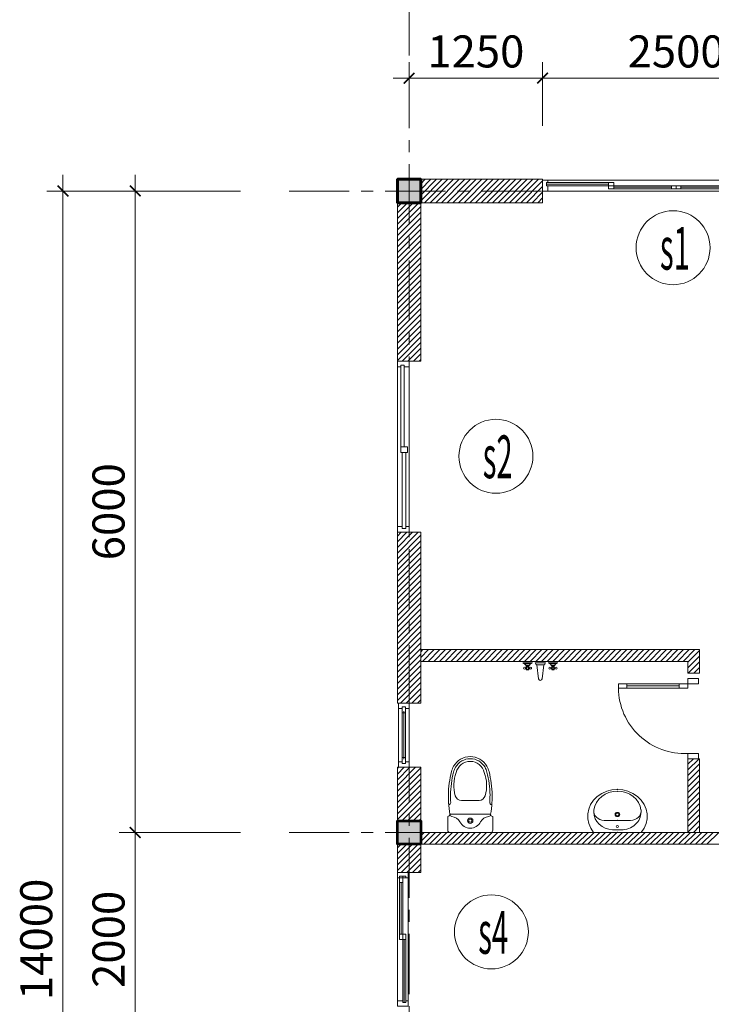
# Model space of a CAD drawing. Units: millimetres. Extents: x -778357 to 475974, y 36194 to 1480467.
# Drawn here: x 104932 to 111407, y 624263 to 633473 of the extents above; entities that cross this region are included whole.
import ezdxf
from ezdxf.enums import TextEntityAlignment as Align

# ---------------------------------------------------------------- set-up
doc = ezdxf.new("R2010")
doc.units = ezdxf.units.MM
doc.header["$LTSCALE"] = 150
doc.header["$MEASUREMENT"] = 0
doc.linetypes.add('CENTER', pattern=[2, 1.25, -0.25, 0.25, -0.25])
doc.layers.get('0').update_dxf_attribs({"color": 9, "linetype": 'CONTINUOUS', "lineweight": 5})
doc.layers.get('Defpoints').update_dxf_attribs({"linetype": 'CONTINUOUS'})
for name, color, linetype, lineweight in [('AA_06_Truc', 250, 'CENTER', 9), ('KT_CT_03_NetThay', 33, 'CONTINUOUS', 20), ('KT_CT_04_NetManh', 252, 'CONTINUOUS', 9), ('KT_CT_09_Cuadi', 131, 'CONTINUOUS', 20), ('KT_CT_10_Dim', 1, 'CONTINUOUS', 13), ('KT_CT_12_HatchVatlieu', 250, 'CONTINUOUS', 5), ('KT_CT_13_Tuong', 2, 'CONTINUOUS', 53), ('TE_08_Text TiengAnh', 5, 'CONTINUOUS', 15), ('VATDUNG', 47, 'CONTINUOUS', 9)]:
    doc.layers.add(name, color=color, linetype=linetype, lineweight=lineweight)
doc.layers.add('HATCH', color=9, linetype='CONTINUOUS')
doc.styles.add('@dimtext@Techcon', font='hoatbif.shx', dxfattribs={"width": 0.75, "bigfont": 'vn.shx'})
doc.styles.add('@ghichunho@techcon', font='hoatbif.shx', dxfattribs={"width": 0.7})
doc.styles.add('ATTR', font='romans.shx', dxfattribs={"width": 0.8, "height": 0.7})
doc.dimstyles.new('TL 1-100', dxfattribs={"dimscale": 100, "dimtxt": 3, "dimasz": 1, "dimexe": 1.5, "dimexo": 5, "dimgap": 1, "dimtad": 1, "dimdec": 0, "dimdsep": 46, "dimtxsty": '@dimtext@Techcon', "dimblk": 'ARCHTICK', "dimcen": 1, "dimdle": 1.5, "dimclrd": 1, "dimclre": 1, "dimclrt": 3, "dimadec": 0, "dimazin": 0, "dimtfac": 1, "dimtdec": 0, "dimtix": 1, "dimtmove": 1, "dimatfit": 3, "dimfxl": 0, "dimtolj": 1, "dimtzin": 0, "dimlwd": -1, "dimlwe": -1, "dimarcsym": 0})

# ---------------------------------------------------------------- blocks, each defined once
blk = doc.blocks.new('_ARCHTICK')
at = {"color": 0, "linetype": 'ByBlock', "const_width": 0.15}
blk.add_lwpolyline([(-0.5, -0.5), (0.5, 0.5)], dxfattribs=at)
blk = doc.blocks.new('*D596')
at = {"layer": 'Defpoints', "color": 0, "transparency": 16777216}
for p in [(21424.2, 719344.5), (19938, 713344.5), (21424.2, 713344.5)]:
    blk.add_point(p, dxfattribs=at)
at = {"layer": 'KT_CT_12_HatchVatlieu', "color": 1, "transparency": 16777216}
for p, q in [((19938, 719494.5), (19938, 713194.5)), ((20924.2, 719344.5), (19788, 719344.5)), ((20924.2, 713344.5), (19788, 713344.5))]:
    blk.add_line(p, q, dxfattribs=at)
at = {"layer": 'KT_CT_12_HatchVatlieu', "color": 1, "transparency": 16777216, "xscale": 100, "yscale": 100, "zscale": 100}
for p, rotation in [((19938, 719344.5), 90), ((19938, 713344.5), 270)]:
    blk.add_blockref('_ARCHTICK', p, dxfattribs=dict(at, rotation=rotation))
at = {"layer": 'KT_CT_12_HatchVatlieu', "color": 3, "transparency": 16777216, "insert": (19688, 716344.5), "char_height": 300, "attachment_point": 5, "rotation": 90, "style": '@dimtext@Techcon'}
blk.add_mtext('\\A1;6000', dxfattribs=at)
blk = doc.blocks.new('*D597')
at = {"layer": 'Defpoints', "color": 0, "transparency": 16777216}
for p in [(21424.2, 713344.5), (19938, 711344.5), (20584.3, 711344.5)]:
    blk.add_point(p, dxfattribs=at)
at = {"layer": 'KT_CT_12_HatchVatlieu', "color": 1, "transparency": 16777216}
for p, q in [((19938, 713494.5), (19938, 711194.5)), ((20924.2, 713344.5), (19788, 713344.5)), ((20084.3, 711344.5), (19788, 711344.5))]:
    blk.add_line(p, q, dxfattribs=at)
at = {"layer": 'KT_CT_12_HatchVatlieu', "color": 1, "transparency": 16777216, "xscale": 100, "yscale": 100, "zscale": 100}
for p, rotation in [((19938, 713344.5), 90), ((19938, 711344.5), 270)]:
    blk.add_blockref('_ARCHTICK', p, dxfattribs=dict(at, rotation=rotation))
at = {"layer": 'KT_CT_12_HatchVatlieu', "color": 3, "transparency": 16777216, "insert": (19688, 712344.5), "char_height": 300, "attachment_point": 5, "rotation": 90, "style": '@dimtext@Techcon'}
blk.add_mtext('\\A1;2000', dxfattribs=at)
blk = doc.blocks.new('*D599')
at = {"layer": 'Defpoints', "color": 0, "transparency": 16777216}
for p in [(19261.5, 719344.5), (20924.2, 719344.5), (21379.3, 705344.5)]:
    blk.add_point(p, dxfattribs=at)
at = {"layer": 'KT_CT_12_HatchVatlieu', "color": 1, "transparency": 16777216}
for p, q in [((19261.5, 705194.5), (19261.5, 719494.5)), ((20424.2, 719344.5), (19111.5, 719344.5)), ((20879.3, 705344.5), (19111.5, 705344.5))]:
    blk.add_line(p, q, dxfattribs=at)
at = {"layer": 'KT_CT_12_HatchVatlieu', "color": 1, "transparency": 16777216, "xscale": 100, "yscale": 100, "zscale": 100}
for p, rotation in [((19261.5, 719344.5), 90), ((19261.5, 705344.5), 270)]:
    blk.add_blockref('_ARCHTICK', p, dxfattribs=dict(at, rotation=rotation))
at = {"layer": 'KT_CT_12_HatchVatlieu', "color": 3, "transparency": 16777216, "insert": (19011.5, 712344.5), "char_height": 300, "attachment_point": 5, "rotation": 90, "style": '@dimtext@Techcon'}
blk.add_mtext('\\A1;14000', dxfattribs=at)
blk = doc.blocks.new('*D600')
at = {"layer": 'Defpoints', "color": 0, "transparency": 16777216}
for p in [(40501.9, 721999.3), (22501.9, 720112.6), (40501.9, 720112.6)]:
    blk.add_point(p, dxfattribs=at)
at = {"layer": 'KT_CT_12_HatchVatlieu', "color": 1, "transparency": 16777216}
for p, q in [((22501.9, 720612.6), (22501.9, 722149.3)), ((40501.9, 720612.6), (40501.9, 722149.3)), ((22351.9, 721999.3), (40651.9, 721999.3))]:
    blk.add_line(p, q, dxfattribs=at)
at = {"layer": 'KT_CT_12_HatchVatlieu', "color": 1, "transparency": 16777216, "xscale": 100, "yscale": 100, "zscale": 100, "rotation": 180}
blk.add_blockref('_ARCHTICK', (22501.9, 721999.3), dxfattribs=at)
at = {"layer": 'KT_CT_12_HatchVatlieu', "color": 1, "transparency": 16777216, "xscale": 100, "yscale": 100, "zscale": 100}
blk.add_blockref('_ARCHTICK', (40501.9, 721999.3), dxfattribs=at)
at = {"layer": 'KT_CT_12_HatchVatlieu', "color": 3, "transparency": 16777216, "insert": (31501.9, 722249.3), "char_height": 300, "attachment_point": 5, "style": '@dimtext@Techcon'}
blk.add_mtext('\\A1;18000', dxfattribs=at)
blk = doc.blocks.new('*D601')
at = {"layer": 'Defpoints', "color": 0, "transparency": 16777216}
for p in [(27501.9, 721397.8), (22501.9, 720273.3), (27501.9, 720273.3)]:
    blk.add_point(p, dxfattribs=at)
at = {"layer": 'KT_CT_12_HatchVatlieu', "color": 1, "transparency": 16777216}
for p, q in [((22501.9, 720773.3), (22501.9, 721547.8)), ((27501.9, 720773.3), (27501.9, 721547.8)), ((22351.9, 721397.8), (27651.9, 721397.8))]:
    blk.add_line(p, q, dxfattribs=at)
at = {"layer": 'KT_CT_12_HatchVatlieu', "color": 1, "transparency": 16777216, "xscale": 100, "yscale": 100, "zscale": 100, "rotation": 180}
blk.add_blockref('_ARCHTICK', (22501.9, 721397.8), dxfattribs=at)
at = {"layer": 'KT_CT_12_HatchVatlieu', "color": 1, "transparency": 16777216, "xscale": 100, "yscale": 100, "zscale": 100}
blk.add_blockref('_ARCHTICK', (27501.9, 721397.8), dxfattribs=at)
at = {"layer": 'KT_CT_12_HatchVatlieu', "color": 3, "transparency": 16777216, "insert": (25001.9, 721647.8), "char_height": 300, "attachment_point": 5, "style": '@dimtext@Techcon'}
blk.add_mtext('\\A1;5000', dxfattribs=at)
blk = doc.blocks.new('COT')
at = {"layer": 'HATCH'}
blk.add_hatch(color=7, dxfattribs=at).paths.add_polyline_path([(-16957.3, 768065.9), (-17177.3, 768065.9), (-17177.3, 767845.9), (-16957.3, 767845.9)])
at = {"layer": 'KT_CT_13_Tuong'}
blk.add_lwpolyline([(-16957.3, 768065.9), (-17177.3, 768065.9), (-17177.3, 767845.9), (-16957.3, 767845.9)], close=True, dxfattribs=at)
blk = doc.blocks.new('mb cua so wc 600')
at = {"layer": 'KT_CT_03_NetThay'}
for p, q in [((26522.1, 837733.2), (26522.1, 837683.2)), ((26522.1, 837283.2), (26522.1, 837333.2))]:
    blk.add_line(p, q, dxfattribs=at)
for points in [[(26472.1, 837808.2), (26572.1, 837808.2), (26572.1, 837758.2), (26537.1, 837758.2), (26537.1, 837773.2), (26507.1, 837773.2), (26507.1, 837758.2), (26472.1, 837758.2), (26472.1, 837808.2)], [(26537.1, 837758.2), (26537.1, 837715.7), (26507.1, 837715.7), (26507.1, 837758.2)], [(26537.1, 837258.2), (26537.1, 837300.7), (26507.1, 837300.7), (26507.1, 837258.2)], [(26472.1, 837208.2), (26572.1, 837208.2), (26572.1, 837258.2), (26537.1, 837258.2), (26537.1, 837243.2), (26507.1, 837243.2), (26507.1, 837258.2), (26472.1, 837258.2), (26472.1, 837208.2)]]:
    blk.add_lwpolyline(points, dxfattribs=at)
at = {"layer": 'KT_CT_04_NetManh'}
for p, q in [((26472.1, 837258.2), (26472.1, 837758.2)), ((26572.1, 837258.2), (26572.1, 837758.2)), ((26507.1, 837715.7), (26507.1, 837300.7)), ((26522.1, 837715.7), (26522.1, 837300.7)), ((26537.1, 837715.7), (26537.1, 837300.7))]:
    blk.add_line(p, q, dxfattribs=at)
blk = doc.blocks.new('MB CUA TRUOT 2 CANH 1400X2500')
at = {"layer": 'KT_CT_03_NetThay', "color": 8}
for p, q in [((-32762.6, 775824.1), (-32812.6, 775824.1)), ((-31595.6, 775824.1), (-31545.6, 775824.1))]:
    blk.add_line(p, q, dxfattribs=at)
for points in [[(-33429.1, 775874.1), (-33429.1, 775774.1), (-33379.1, 775774.1), (-33379.1, 775824.1), (-33394.1, 775824.1), (-33394.1, 775854.1), (-33379.1, 775854.1), (-33379.1, 775874.1), (-33429.1, 775874.1)], [(-30929.1, 775874.1), (-30929.1, 775774.1), (-30979.1, 775774.1), (-30979.1, 775824.1), (-30964.1, 775824.1), (-30964.1, 775854.1), (-30979.1, 775854.1), (-30979.1, 775874.1), (-30929.1, 775874.1)], [(-33379.1, 775854.1), (-33394.1, 775854.1), (-33394.1, 775824.1), (-33379.1, 775824.1)], [(-32179.1, 775794.1), (-32221.6, 775794.1), (-32221.6, 775824.1), (-32179.1, 775824.1)], [(-32179.1, 775794.1), (-32136.6, 775794.1), (-32136.6, 775824.1), (-32179.1, 775824.1)], [(-30979.1, 775854.1), (-30964.1, 775854.1), (-30964.1, 775824.1), (-30979.1, 775824.1)]]:
    blk.add_lwpolyline(points, dxfattribs=at)
for points in [[(-32812.6, 775854.1), (-32812.6, 775794.1), (-32762.6, 775794.1), (-32762.6, 775854.1)], [(-32221.6, 775824.1), (-32179.1, 775824.1), (-32179.1, 775794.1), (-32221.6, 775794.1)], [(-32136.6, 775824.1), (-32179.1, 775824.1), (-32179.1, 775794.1), (-32136.6, 775794.1)], [(-31545.6, 775854.1), (-31545.6, 775794.1), (-31595.6, 775794.1), (-31595.6, 775854.1)]]:
    blk.add_lwpolyline(points, close=True, dxfattribs=at)
at = {"layer": 'KT_CT_04_NetManh', "color": 8}
for p, q in [((-33379.1, 775874.1), (-32179.1, 775874.1)), ((-30979.1, 775874.1), (-32179.1, 775874.1)), ((-33394.1, 775854.1), (-32812.6, 775854.1)), ((-32812.6, 775839.1), (-33394.1, 775839.1)), ((-33394.1, 775824.1), (-32812.6, 775824.1)), ((-33379.1, 775774.1), (-32179.1, 775774.1)), ((-32221.6, 775824.1), (-32762.6, 775824.1)), ((-32221.6, 775809.1), (-32762.6, 775809.1)), ((-32221.6, 775794.1), (-32762.6, 775794.1)), ((-30979.1, 775774.1), (-32179.1, 775774.1)), ((-32136.6, 775824.1), (-31595.6, 775824.1)), ((-32136.6, 775809.1), (-31595.6, 775809.1)), ((-32136.6, 775794.1), (-31595.6, 775794.1)), ((-30964.1, 775854.1), (-31545.6, 775854.1)), ((-31545.6, 775839.1), (-30964.1, 775839.1)), ((-30964.1, 775824.1), (-31545.6, 775824.1))]:
    blk.add_line(p, q, dxfattribs=at)
blk = doc.blocks.new('*D605')
at = {"layer": 'Defpoints', "color": 0, "transparency": 16777216}
for p in [(23751.9, 720400.1), (22501.9, 719454.5), (23751.9, 719454.5)]:
    blk.add_point(p, dxfattribs=at)
at = {"layer": 'KT_CT_03_NetThay', "color": 1, "transparency": 16777216}
for p, q in [((22501.9, 719954.5), (22501.9, 720550.1)), ((23751.9, 719954.5), (23751.9, 720550.1)), ((22351.9, 720400.1), (23901.9, 720400.1))]:
    blk.add_line(p, q, dxfattribs=at)
at = {"layer": 'KT_CT_03_NetThay', "color": 1, "transparency": 16777216, "xscale": 100, "yscale": 100, "zscale": 100, "rotation": 180}
blk.add_blockref('_ARCHTICK', (22501.9, 720400.1), dxfattribs=at)
at = {"layer": 'KT_CT_03_NetThay', "color": 1, "transparency": 16777216, "xscale": 100, "yscale": 100, "zscale": 100}
blk.add_blockref('_ARCHTICK', (23751.9, 720400.1), dxfattribs=at)
at = {"layer": 'KT_CT_03_NetThay', "color": 3, "transparency": 16777216, "insert": (23126.9, 720650.1), "char_height": 300, "attachment_point": 5, "style": '@dimtext@Techcon'}
blk.add_mtext('\\A1;1250', dxfattribs=at)
blk = doc.blocks.new('*D606')
at = {"layer": 'Defpoints', "color": 0, "transparency": 16777216}
for p in [(26251.9, 720400.1), (23751.9, 719454.5), (26251.9, 719454.5)]:
    blk.add_point(p, dxfattribs=at)
at = {"layer": 'KT_CT_03_NetThay', "color": 1, "transparency": 16777216}
for p, q in [((23751.9, 719954.5), (23751.9, 720550.1)), ((26251.9, 719954.5), (26251.9, 720550.1)), ((23601.9, 720400.1), (26401.9, 720400.1))]:
    blk.add_line(p, q, dxfattribs=at)
at = {"layer": 'KT_CT_03_NetThay', "color": 1, "transparency": 16777216, "xscale": 100, "yscale": 100, "zscale": 100, "rotation": 180}
blk.add_blockref('_ARCHTICK', (23751.9, 720400.1), dxfattribs=at)
at = {"layer": 'KT_CT_03_NetThay', "color": 1, "transparency": 16777216, "xscale": 100, "yscale": 100, "zscale": 100}
blk.add_blockref('_ARCHTICK', (26251.9, 720400.1), dxfattribs=at)
at = {"layer": 'KT_CT_03_NetThay', "color": 3, "transparency": 16777216, "insert": (25001.9, 720650.1), "char_height": 300, "attachment_point": 5, "style": '@dimtext@Techcon'}
blk.add_mtext('\\A1;2500', dxfattribs=at)
blk = doc.blocks.new('WALFCTST')
for p, q in [((-2.25, 0), (-5, 0)), ((1.5, 0), (-1.5, 0)), ((5, 0), (2.25, 0)), ((-2.74134, -0.25), (-4.50924, -0.25)), ((-4, -1.375), (-4.25, -1.375)), ((-4, -1.625), (-4.25, -1.625)), ((-4.10578, -0.75), (-3.15214, -0.75)), ((-3.25, -1.375), (-3, -1.375)), ((-3.25, -1.625), (-3, -1.625)), ((1, -0.5), (-1, -0.5)), ((-1, -0.5), (-0.5, -4.5)), ((0.5, -4.5), (1, -0.5)), ((4.50866, -0.25), (2.74076, -0.25)), ((3.25, -1.375), (3, -1.375)), ((3.25, -1.625), (3, -1.625)), ((3.14422, -0.75), (4.09786, -0.75)), ((4, -1.375), (4.25, -1.375)), ((4, -1.625), (4.25, -1.625))]:
    blk.add_line(p, q)
for points in [[(-3.25, -1), (-3.25, -2), (-4, -2), (-4, -1)], [(4, -1), (4, -2), (3.25, -2), (3.25, -1)]]:
    blk.add_lwpolyline(points, close=True)
for centre in [(-4.5, -1.5), (-3.625, -1.5), (-2.75, -1.5), (2.75, -1.5), (3.625, -1.5), (4.5, -1.5)]:
    blk.add_circle(centre, 0.27951)
for centre, radius, start, end in [((-5.375, -1.375), 1.42522, 15.25512, 74.74488), ((-1.875, -1.375), 1.42522, 105.2551, 164.7449), ((-0.79618, 0.2038), 0.73273, 196.1502, 253.8498), ((0.79619, 0.2038), 0.73273, 286.1502, 343.8498), ((1.875, -1.375), 1.42522, 15.25512, 74.74488), ((5.375, -1.375), 1.42522, 105.2551, 164.7449), ((0, -4.5), 0.5, 180, 0)]:
    blk.add_arc(centre, radius, start, end)
at = {"style": 'ATTR', "width": 0.8, "flags": 9}
blk.add_attdef('ESTCODE', (0, 0), '', height=0.7, dxfattribs=at)
blk = doc.blocks.new('cua 750x2100 wc')
at = {"layer": 'KT_CT_09_Cuadi', "color": 8}
for p, q in [((19934.3, 838470), (19934.3, 839120)), ((19934.3, 839120), (19974.3, 839120)), ((19974.3, 839120), (19974.3, 838470)), ((19934.3, 838550), (19974.3, 838550)), ((19974.3, 838470), (19934.3, 838470))]:
    blk.add_line(p, q, dxfattribs=at)
for points in [[(19974.3, 839040), (19934.3, 839040)], [(19954.3, 838550), (19954.3, 839040)]]:
    blk.add_lwpolyline(points, dxfattribs=at)
for points in [[(19934.3, 838370), (19884.3, 838370), (19884.3, 838470), (19934.3, 838470)], [(20584.3, 838370), (20634.3, 838370), (20634.3, 838470), (20584.3, 838470)]]:
    blk.add_lwpolyline(points, close=True, dxfattribs=at)
blk.add_arc((19969, 838503.7), 616.3, 356.86109, 89.50231, dxfattribs=at)
blk = doc.blocks.new('cua s2 1600x1400')
at = {"layer": 'KT_CT_03_NetThay'}
for p, q in [((41270.7, 708483.8), (41270.7, 708537.1)), ((41270.7, 708537.1), (41380.7, 708537.1)), ((41380.7, 708537.1), (41380.7, 708483.8)), ((41302.7, 708483.8), (41270.7, 708483.8)), ((41302.7, 708499.8), (41302.7, 708483.8)), ((41334.7, 708499.8), (41302.7, 708499.8)), ((41302.7, 708499.8), (41334.7, 708499.8)), ((41302.7, 708483.8), (41302.7, 708499.8)), ((41334.7, 708499.8), (41334.7, 708483.8)), ((41334.7, 708483.8), (41334.7, 708499.8)), ((41380.7, 708483.8), (41334.7, 708483.8)), ((41284.7, 707790.5), (41348.7, 707790.5)), ((41284.7, 707737.1), (41284.7, 707790.5)), ((41348.7, 707737.1), (41284.7, 707737.1)), ((41348.7, 707790.5), (41348.7, 707737.1)), ((41270.7, 706990.5), (41316.7, 706990.5)), ((41270.7, 706937.1), (41270.7, 706990.5)), ((41316.7, 706974.5), (41316.7, 706990.5)), ((41316.7, 706990.5), (41316.7, 706974.5)), ((41316.7, 706974.5), (41348.7, 706974.5)), ((41348.7, 706974.5), (41316.7, 706974.5)), ((41348.7, 706990.5), (41380.7, 706990.5)), ((41348.7, 706974.5), (41348.7, 706990.5)), ((41348.7, 706990.5), (41348.7, 706974.5)), ((41380.7, 706990.5), (41380.7, 706937.1)), ((41380.7, 706937.1), (41270.7, 706937.1))]:
    blk.add_line(p, q, dxfattribs=at)
at = {"layer": 'KT_CT_04_NetManh'}
for p, q in [((41270.7, 706990.5), (41270.7, 708483.8)), ((41302.7, 708499.8), (41302.7, 707790.5)), ((41334.7, 708499.8), (41334.7, 707790.5)), ((41380.7, 706990.5), (41380.7, 708483.8)), ((41316.7, 706974.5), (41316.7, 707737.1)), ((41348.7, 706974.5), (41348.7, 707737.1))]:
    blk.add_line(p, q, dxfattribs=at)
blk = doc.blocks.new('TANG 3 KTX')
at = {"layer": 'KT_CT_12_HatchVatlieu'}
h = blk.add_hatch(dxfattribs=at)
h.set_pattern_fill('ANSI31', color=8, scale=300, angle=180, style=0)
h.set_pattern_definition([(225, (741846.354, 685842.626), (26.5165043, -26.5165043), [])])
h.paths.add_polyline_path([(25111.9, 714944.5), (25111.9, 714834.5), (25221.9, 714834.5), (25221.9, 715054.5), (25111.9, 715054.5), (22611.9, 715054.5), (22611.9, 714944.5)])
h.paths.add_polyline_path([(25111.9, 713344.5), (25221.9, 713344.5), (25221.9, 714034.5), (25111.9, 714034.5)])
at = {"color": 8}
for p, q in [((22884.5, 713514.5), (23264.5, 713514.5)), ((22864.5, 713364.5), (22864.5, 713494.5)), ((23284.5, 713364.5), (23284.5, 713494.5)), ((23284.5, 713364.5), (23284.5, 713494.5)), ((24452.2, 713456.5), (24328.6, 713456.5)), ((24452.2, 713456.5), (24575.9, 713456.5)), ((23264.5, 713344.5), (22884.5, 713344.5)), ((24229.7, 713344.5), (24674.7, 713344.5)), ((24452.2, 713368.5), (24407.3, 713368.8)), ((24452.2, 713368.5), (24486.5, 713368.5))]:
    blk.add_line(p, q, dxfattribs=at)
for points in [[(22899, 713914.2, 0.054905), (22869.5, 713694.5, 0.054905)], [(22918.4, 713909.4, 0.054905), (22889.5, 713694, 0.054905)], [(23230.7, 713909.4, -0.054905), (23259.5, 713694, -0.054905)], [(23250.1, 713914.2, -0.054905), (23279.5, 713694.5, -0.054905)], [(22872, 713624.4, 0.02753), (22884.5, 713514.5, 0.02753)], [(23214.5, 713688, -0.33496), (23156.8, 713644.5), (23074.5, 713644.5), (22992.3, 713644.5, -0.33496), (22934.6, 713688)], [(23074.5, 713644.5), (23154.5, 713644.5, -0.704392)], [(23264.5, 713514.5, 0.02753), (23277.1, 713624.4, 0.02753)]]:
    blk.add_lwpolyline(points, format="xyb", dxfattribs=at)
for radius in [25, 15]:
    blk.add_circle((23074.5, 713454.5), radius, dxfattribs=at)
for centre, radius, start, end in [((23074.5, 713874.5), 180, 90, 150), ((23074.5, 713874.5), 160, 90, 150), ((23074.5, 713874.5), 135, 90, 167.24247), ((23074.5, 713874.5), 180, 30, 90), ((23074.5, 713874.5), 160, 30, 90), ((23074.5, 713874.5), 135, 12.75753, 90), ((23074.5, 713874.5), 180, 150, 167.24247), ((23074.5, 713874.5), 160, 150, 167.24247), ((23269.4, 713783.5), 348.1, 159.70099, 195.92494), ((22879.7, 713783.5), 348.1, 344.07506, 20.29901), ((23074.5, 713874.5), 160, 12.75753, 30), ((23074.5, 713874.5), 180, 12.75753, 30), ((23869.5, 713694.5), 1000, 180, 184.02044), ((23869.5, 713694.5), 980, 180, 184.02044), ((22279.5, 713694.5), 980, 355.97956, 0), ((22279.5, 713694.5), 1000, 355.97956, 0), ((22872, 713624.4), 20, 274.59048, 3.88227), ((23277.1, 713624.4), 20, 176.11773, 265.40952), ((22864.5, 713514.5), 20, 270, 0), ((22904.5, 713514.5), 20, 180, 262.73228), ((23244.5, 713514.5), 20, 277.26772, 0), ((23284.5, 713514.5), 20, 180, 270), ((22889.4, 713395.5), 100, 28.13818, 82.73228), ((23074.5, 713494.5), 110, 208.13818, 270), ((23074.5, 713494.5), 110, 270, 331.86182), ((23259.7, 713395.5), 100, 97.26772, 151.86182), ((22884.5, 713364.5), 20, 180, 270), ((23264.5, 713364.5), 20, 270, 0)]:
    blk.add_arc(centre, radius, start, end, dxfattribs=at)
at = {"color": 8, "extrusion": (0, 0, -1)}
for centre, major_axis, start_param, end_param in [((24451.8, 713496), (-278.7, 0), -0.649335, 3.790928), ((24452.2, 713530.6), (222.5, 0), 3.266207, 4.712389), ((24452.2, 713530.6), (222.5, 0), 4.712389, 6.158571), ((24328.6, 713544.5), (97.9, 0), 1.570796, 3.266207), ((24418, 713536.5), (186.9, 0), 1.628029, 3.141593), ((24486.5, 713536.5), (-186.9, 0), 3.141593, 4.712929), ((24575.9, 713544.5), (-97.9, 0), 3.016979, 4.712389)]:
    blk.add_ellipse(centre, major_axis=major_axis, ratio=0.898909, start_param=start_param, end_param=end_param, dxfattribs=at)
for centre, major_axis in [((24452.2, 713512.5), (-22.2, 0)), ((24452.2, 713512.5), (14.7, 0)), ((24452.2, 713400.5), (11.1, 0))]:
    blk.add_ellipse(centre, major_axis=major_axis, ratio=0.898909, dxfattribs=at)
at = {"color": 8}
for p in [(24452.2, 713746.6), (24452.2, 713730.6), (24452.2, 713456.5), (24452.2, 713344.5), (24452.2, 713344.5), (24452.2, 713344.5), (24452.2, 713344.5)]:
    blk.add_point(p, dxfattribs=at)
at = {"layer": 'AA_06_Truc', "color": 8, "linetype": 'CENTER', "ltscale": 3}
for p, q in [((22501.9, 720495.2), (22501.9, 702122.4)), ((21379.3, 719344.5), (41925.3, 719344.5)), ((21379.3, 713344.5), (41925.3, 713344.5))]:
    blk.add_line(p, q, dxfattribs=at)
at = {"layer": 'KT_CT_03_NetThay', "color": 8}
for p, q in [((25111.9, 715054.5), (22611.9, 715054.5)), ((22611.9, 715054.5), (22611.9, 714944.5)), ((25221.9, 715054.5), (25111.9, 715054.5)), ((25111.9, 715054.5), (25111.9, 715054.5)), ((25221.9, 714834.5), (25221.9, 715054.5)), ((22611.9, 714944.5), (25111.9, 714944.5)), ((25111.9, 714944.5), (25111.9, 714834.5)), ((25111.9, 714834.5), (25221.9, 714834.5)), ((22441.9, 712394.5), (22441.9, 712344.5))]:
    blk.add_line(p, q, dxfattribs=at)
for points in [[(23751.9, 719454.5), (22611.9, 719454.5), (22611.9, 719234.5), (23751.9, 719234.5)], [(22611.9, 719234.5), (22391.9, 719234.5), (22391.9, 717751.9), (22611.9, 717751.9)], [(22391.9, 714554.5), (22611.9, 714554.5), (22611.9, 716151.9), (22391.9, 716151.9)], [(25111.9, 714034.5), (25221.9, 714034.5), (25221.9, 713344.5), (25111.9, 713344.5)], [(22391.9, 713954.5), (22611.9, 713954.5), (22611.9, 713454.5), (22391.9, 713454.5)], [(26276.2, 713234.5), (22611.9, 713234.5), (22611.9, 713344.5), (26276.2, 713344.5)], [(22611.9, 713234.5), (22391.9, 713234.5), (22391.9, 712969.5), (22611.9, 712969.5)], [(22471.9, 712344.5), (22411.9, 712344.5), (22411.9, 712394.5), (22471.9, 712394.5)]]:
    blk.add_lwpolyline(points, close=True, dxfattribs=at)
for points in [[(22391.9, 712969.5), (22491.9, 712969.5), (22491.9, 712919.5), (22441.9, 712919.5), (22441.9, 712934.5), (22411.9, 712934.5), (22411.9, 712919.5), (22391.9, 712919.5), (22391.9, 712969.5)], [(22491.9, 712969.5), (22391.9, 712969.5), (22391.9, 712919.5), (22441.9, 712919.5), (22441.9, 712934.5), (22471.9, 712934.5), (22471.9, 712919.5), (22491.9, 712919.5), (22491.9, 712969.5)], [(22411.9, 712919.5), (22411.9, 712877), (22441.9, 712877), (22441.9, 712919.5)], [(22471.9, 712919.5), (22471.9, 712934.5), (22441.9, 712934.5), (22441.9, 712919.5)], [(22491.9, 711719.5), (22391.9, 711719.5), (22391.9, 711769.5), (22441.9, 711769.5), (22441.9, 711754.5), (22471.9, 711754.5), (22471.9, 711769.5), (22491.9, 711769.5), (22491.9, 711719.5)], [(22471.9, 711769.5), (22471.9, 711754.5), (22441.9, 711754.5), (22441.9, 711769.5)]]:
    blk.add_lwpolyline(points, dxfattribs=at)
for centre in [(24973.5, 718814.3), (23314.7, 716863.4), (23272.5, 712414.5)]:
    blk.add_circle(centre, 346, dxfattribs=at)
at = {"layer": 'KT_CT_04_NetManh', "color": 8}
for p, q in [((22391.9, 711769.5), (22391.9, 712919.5)), ((22411.9, 712877), (22411.9, 712394.5)), ((22426.9, 712877), (22426.9, 712394.5)), ((22441.9, 712877), (22441.9, 712394.5)), ((22491.9, 711769.5), (22491.9, 712919.5)), ((22441.9, 711754.5), (22441.9, 712344.5)), ((22456.9, 712344.5), (22456.9, 711754.5)), ((22471.9, 711754.5), (22471.9, 712344.5))]:
    blk.add_line(p, q, dxfattribs=at)
at = {"layer": 'KT_CT_12_HatchVatlieu', "color": 8}
for p, q in [((22611.9, 719412.6), (22653.8, 719454.5)), ((22611.9, 719359.5), (22706.8, 719454.5)), ((22611.9, 719306.5), (22759.9, 719454.5)), ((22611.9, 719253.5), (22812.9, 719454.5)), ((22645.9, 719234.5), (22865.9, 719454.5)), ((22699, 719234.5), (22919, 719454.5)), ((22752, 719234.5), (22972, 719454.5)), ((22805, 719234.5), (23025, 719454.5)), ((22858.1, 719234.5), (23078.1, 719454.5)), ((22911.1, 719234.5), (23131.1, 719454.5)), ((22964.1, 719234.5), (23184.1, 719454.5)), ((23017.2, 719234.5), (23237.2, 719454.5)), ((23070.2, 719234.5), (23290.2, 719454.5)), ((23123.2, 719234.5), (23343.2, 719454.5)), ((23176.3, 719234.5), (23396.3, 719454.5)), ((23229.3, 719234.5), (23449.3, 719454.5)), ((23282.3, 719234.5), (23502.3, 719454.5)), ((23335.4, 719234.5), (23555.4, 719454.5)), ((23388.4, 719234.5), (23608.4, 719454.5)), ((23441.4, 719234.5), (23661.4, 719454.5)), ((23494.5, 719234.5), (23714.5, 719454.5)), ((23547.5, 719234.5), (23751.9, 719438.9)), ((23600.5, 719234.5), (23751.9, 719385.8)), ((23653.5, 719234.5), (23751.9, 719332.8)), ((22391.9, 719192.6), (22433.8, 719234.5)), ((22391.9, 719139.5), (22486.8, 719234.5)), ((22391.9, 719086.5), (22539.9, 719234.5)), ((22391.9, 719033.5), (22592.9, 719234.5)), ((23706.6, 719234.5), (23751.9, 719279.8)), ((22391.9, 718980.4), (22611.9, 719200.4)), ((22391.9, 718927.4), (22611.9, 719147.4)), ((22391.9, 718874.4), (22611.9, 719094.4)), ((22391.9, 718821.3), (22611.9, 719041.3)), ((22391.9, 718768.3), (22611.9, 718988.3)), ((22391.9, 718715.3), (22611.9, 718935.3)), ((22391.9, 718662.2), (22611.9, 718882.2)), ((22391.9, 718609.2), (22611.9, 718829.2)), ((22391.9, 718556.2), (22611.9, 718776.2)), ((22391.9, 718503.1), (22611.9, 718723.1)), ((22391.9, 718450.1), (22611.9, 718670.1)), ((22391.9, 718397.1), (22611.9, 718617.1)), ((22391.9, 718344), (22611.9, 718564)), ((22391.9, 718291), (22611.9, 718511)), ((22391.9, 718238), (22611.9, 718458)), ((22391.9, 718184.9), (22611.9, 718404.9)), ((22391.9, 718131.9), (22611.9, 718351.9)), ((22391.9, 718078.9), (22611.9, 718298.9)), ((22391.9, 718025.8), (22611.9, 718245.8)), ((22391.9, 717972.8), (22611.9, 718192.8)), ((22391.9, 717919.8), (22611.9, 718139.8)), ((22391.9, 717866.7), (22611.9, 718086.7)), ((22391.9, 717813.7), (22611.9, 718033.7)), ((22391.9, 717760.7), (22611.9, 717980.7)), ((22436.1, 717751.9), (22611.9, 717927.6)), ((22489.1, 717751.9), (22611.9, 717874.6)), ((22542.1, 717751.9), (22611.9, 717821.6)), ((22595.2, 717751.9), (22611.9, 717768.5)), ((22391.9, 716116.6), (22427.1, 716151.9)), ((22391.9, 716063.6), (22480.1, 716151.9)), ((22391.9, 716010.6), (22533.1, 716151.9)), ((22391.9, 715957.6), (22586.2, 716151.9)), ((22391.9, 715904.5), (22611.9, 716124.5)), ((22391.9, 715851.5), (22611.9, 716071.5)), ((22391.9, 715798.5), (22611.9, 716018.5)), ((22391.9, 715745.4), (22611.9, 715965.4)), ((22391.9, 715692.4), (22611.9, 715912.4)), ((22391.9, 715639.4), (22611.9, 715859.4)), ((22391.9, 715586.3), (22611.9, 715806.3)), ((22391.9, 715533.3), (22611.9, 715753.3)), ((22391.9, 715480.3), (22611.9, 715700.3)), ((22391.9, 715427.2), (22611.9, 715647.2)), ((22391.9, 715374.2), (22611.9, 715594.2)), ((22391.9, 715321.2), (22611.9, 715541.2)), ((22391.9, 715268.1), (22611.9, 715488.1)), ((22391.9, 715215.1), (22611.9, 715435.1)), ((22391.9, 715162.1), (22611.9, 715382.1)), ((22391.9, 715109), (22611.9, 715329)), ((22391.9, 715056), (22611.9, 715276)), ((22391.9, 715003), (22611.9, 715223)), ((22391.9, 714949.9), (22611.9, 715169.9)), ((22391.9, 714896.9), (22611.9, 715116.9)), ((22391.9, 714843.9), (22611.9, 715063.9)), ((22391.9, 714790.8), (22611.9, 715010.8)), ((22391.9, 714737.8), (22611.9, 714957.8)), ((22391.9, 714684.8), (22611.9, 714904.8)), ((22391.9, 714631.7), (22611.9, 714851.7)), ((22391.9, 714578.7), (22611.9, 714798.7)), ((22420.7, 714554.5), (22611.9, 714745.7)), ((22473.7, 714554.5), (22611.9, 714692.6)), ((22526.8, 714554.5), (22611.9, 714639.6)), ((22579.8, 714554.5), (22611.9, 714586.6)), ((22391.9, 713942.3), (22404.1, 713954.5)), ((22391.9, 713889.3), (22457.1, 713954.5)), ((22391.9, 713836.2), (22510.1, 713954.5)), ((22391.9, 713783.2), (22563.2, 713954.5)), ((22391.9, 713730.2), (22611.9, 713950.2)), ((22391.9, 713677.1), (22611.9, 713897.1)), ((22391.9, 713624.1), (22611.9, 713844.1)), ((22391.9, 713571.1), (22611.9, 713791.1)), ((22391.9, 713518), (22611.9, 713738)), ((22391.9, 713465), (22611.9, 713685)), ((22434.4, 713454.5), (22611.9, 713632)), ((22487.4, 713454.5), (22611.9, 713578.9)), ((22540.5, 713454.5), (22611.9, 713525.9)), ((22593.5, 713454.5), (22611.9, 713472.9)), ((22611.9, 713313.8), (22642.6, 713344.5)), ((22611.9, 713260.7), (22695.6, 713344.5)), ((22638.7, 713234.5), (22748.7, 713344.5)), ((22691.7, 713234.5), (22801.7, 713344.5)), ((22744.7, 713234.5), (22854.7, 713344.5)), ((22797.8, 713234.5), (22907.8, 713344.5)), ((22850.8, 713234.5), (22960.8, 713344.5)), ((22903.8, 713234.5), (23013.8, 713344.5)), ((22956.9, 713234.5), (23066.9, 713344.5)), ((23009.9, 713234.5), (23119.9, 713344.5)), ((23062.9, 713234.5), (23172.9, 713344.5)), ((23115.9, 713234.5), (23225.9, 713344.5)), ((23169, 713234.5), (23279, 713344.5)), ((23222, 713234.5), (23332, 713344.5)), ((23275, 713234.5), (23385, 713344.5)), ((23328.1, 713234.5), (23438.1, 713344.5)), ((23381.1, 713234.5), (23491.1, 713344.5)), ((23434.1, 713234.5), (23544.1, 713344.5)), ((23487.2, 713234.5), (23597.2, 713344.5)), ((23540.2, 713234.5), (23650.2, 713344.5)), ((23593.2, 713234.5), (23703.2, 713344.5)), ((23646.3, 713234.5), (23756.3, 713344.5)), ((23699.3, 713234.5), (23809.3, 713344.5)), ((23752.3, 713234.5), (23862.3, 713344.5)), ((23805.4, 713234.5), (23915.4, 713344.5)), ((23858.4, 713234.5), (23968.4, 713344.5)), ((23911.4, 713234.5), (24021.4, 713344.5)), ((23964.5, 713234.5), (24074.5, 713344.5)), ((24017.5, 713234.5), (24127.5, 713344.5)), ((24070.5, 713234.5), (24180.5, 713344.5)), ((24123.6, 713234.5), (24233.6, 713344.5)), ((24176.6, 713234.5), (24286.6, 713344.5)), ((24229.6, 713234.5), (24339.6, 713344.5)), ((24282.7, 713234.5), (24392.7, 713344.5)), ((24335.7, 713234.5), (24445.7, 713344.5)), ((24388.7, 713234.5), (24498.7, 713344.5)), ((24441.8, 713234.5), (24551.8, 713344.5)), ((24494.8, 713234.5), (24604.8, 713344.5)), ((24547.8, 713234.5), (24657.8, 713344.5)), ((24600.9, 713234.5), (24710.9, 713344.5)), ((24653.9, 713234.5), (24763.9, 713344.5)), ((24706.9, 713234.5), (24816.9, 713344.5)), ((24760, 713234.5), (24870, 713344.5)), ((24813, 713234.5), (24923, 713344.5)), ((24866, 713234.5), (24976, 713344.5)), ((24919.1, 713234.5), (25029.1, 713344.5)), ((24972.1, 713234.5), (25082.1, 713344.5)), ((25025.1, 713234.5), (25135.1, 713344.5)), ((25078.2, 713234.5), (25188.2, 713344.5)), ((25131.2, 713234.5), (25241.2, 713344.5)), ((25184.2, 713234.5), (25294.2, 713344.5)), ((25237.3, 713234.5), (25347.3, 713344.5)), ((25290.3, 713234.5), (25400.3, 713344.5)), ((22391.9, 713199.8), (22426.5, 713234.5)), ((22391.9, 713146.8), (22479.6, 713234.5)), ((22391.9, 713093.8), (22532.6, 713234.5)), ((22391.9, 713040.7), (22585.6, 713234.5)), ((22391.9, 712987.7), (22611.9, 713207.7)), ((22426.7, 712969.5), (22611.9, 713154.7)), ((22479.7, 712969.5), (22611.9, 713101.6)), ((22532.8, 712969.5), (22611.9, 713048.6)), ((22585.8, 712969.5), (22611.9, 712995.6))]:
    blk.add_line(p, q, dxfattribs=at)
at = {"layer": 'HATCH', "color": 8}
for name, p in [('COT', (39569.2, -48611.4)), ('MB CUA TRUOT 2 CANH 1400X2500', (57181, -56429.6))]:
    blk.add_blockref(name, p, dxfattribs=at)
at = {"layer": 'HATCH', "color": 8, "xscale": -1, "rotation": 180}
for p in [(39569.2, 1487300.3), (39569.2, 1481300.3), (39569.2, 1481300.3)]:
    blk.add_blockref('COT', p, dxfattribs=at)
at = {"layer": 'KT_CT_03_NetThay', "color": 8, "rotation": 180}
blk.add_blockref('cua s2 1600x1400', (63772.6, 1424689), dxfattribs=at)
at = {"layer": 'KT_CT_10_Dim', "color": 8, "xscale": -1, "rotation": 90}
blk.add_blockref('cua 750x2100 wc', (863581.9, 734668.8), dxfattribs=at)
at = {"layer": 'KT_CT_10_Dim', "color": 8, "rotation": 180}
blk.add_blockref('mb cua so wc 600', (48974, 1551762.7), dxfattribs=at)
at = {"layer": 'VATDUNG', "color": 8, "xscale": -32.8125, "yscale": 32.8125, "zscale": 32.8125}
blk.add_blockref('WALFCTST', (23730.2, 714930.4), dxfattribs=at)
at = {"color": 8, "style": 'ATTR', "text_generation_flag": 4, "width": 0.8, "flags": 9}
blk.add_attdef('ESTCODE', (37087.8, 718116.2), '', height=23, rotation=90, dxfattribs=at)
at = {"color": 8, "style": 'ATTR', "width": 0.8, "flags": 9}
for p, rotation in [((23730.2, 709758.6), 180), ((29087.8, 706572.8), 270), ((37087.8, 706572.8), 270)]:
    blk.add_attdef('ESTCODE', p, '', height=23, rotation=rotation, dxfattribs=at)
at = {"layer": 'TE_08_Text TiengAnh', "color": 8, "lineweight": -2, "style": '@ghichunho@techcon', "width": 0.5}
for s, p in [('s1', (24990.2, 718809.3)), ('s2', (23331.4, 716858.4)), ('s4', (23289.2, 712409.5))]:
    blk.add_text(s, height=400, dxfattribs=at).set_placement(p, align=Align.MIDDLE_CENTER)
at = {"layer": 'KT_CT_03_NetThay', "color": 8}
for base, p1, p2, picture, middle in [((23751.9, 720400.1), (22501.9, 719454.5), (23751.9, 719454.5), '*D605', (23126.9, 720650.1)), ((26251.9, 720400.1), (23751.9, 719454.5), (26251.9, 719454.5), '*D606', (25001.9, 720650.1))]:
    dim = blk.add_linear_dim(base=base, p1=p1, p2=p2, dimstyle='TL 1-100', dxfattribs=at)
    dim.commit()
    dim.dimension.update_dxf_attribs({"geometry": picture, "text_midpoint": middle})
at = {"layer": 'KT_CT_12_HatchVatlieu', "color": 8}
for base, p1, p2, picture, middle in [((40501.9, 721999.3), (22501.9, 720112.6), (40501.9, 720112.6), '*D600', (31501.9, 722249.3)), ((27501.9, 721397.8), (22501.9, 720273.3), (27501.9, 720273.3), '*D601', (25001.9, 721647.8))]:
    dim = blk.add_linear_dim(base=base, p1=p1, p2=p2, dimstyle='TL 1-100', dxfattribs=at)
    dim.commit()
    dim.dimension.update_dxf_attribs({"geometry": picture, "text_midpoint": middle})
for base, p1, p2, picture, middle in [((19261.5, 719344.5), (21379.3, 705344.5), (20924.2, 719344.5), '*D599', (19011.5, 712344.5)), ((19938, 713344.5), (21424.2, 719344.5), (21424.2, 713344.5), '*D596', (19688, 716344.5)), ((19938, 711344.5), (21424.2, 713344.5), (20584.3, 711344.5), '*D597', (19688, 712344.5))]:
    dim = blk.add_linear_dim(base=base, p1=p1, p2=p2, angle=90, dimstyle='TL 1-100', dxfattribs=at)
    dim.commit()
    dim.dimension.update_dxf_attribs({"geometry": picture, "text_midpoint": middle})

msp = doc.modelspace()

# ---------------------------------------------------------------- block references
msp.add_blockref('TANG 3 KTX', (86075.33, -87474.15))

doc.saveas('drawing.dxf')
